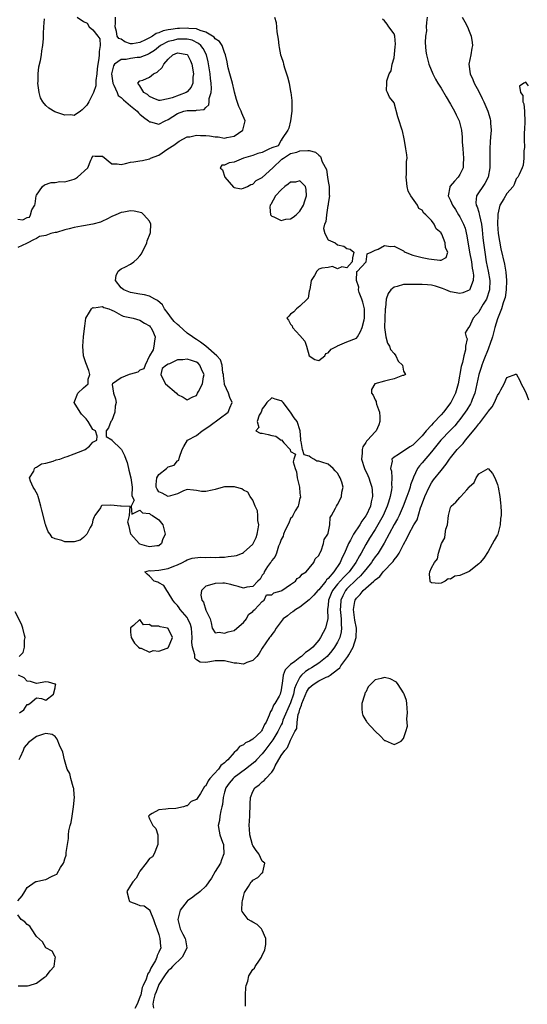
# Model space of a CAD drawing. Units: inches. Extents: x 2607000 to 2610000, y 1518000 to 1521000.
# Drawn here: x 2607583 to 2607691, y 1518259 to 1518468 of the extents above; entities that cross this region are included whole.
import ezdxf

# ---------------------------------------------------------------- set-up
doc = ezdxf.new("R2010")
doc.units = ezdxf.units.IN
doc.header["$MEASUREMENT"] = 0
doc.layers.add('LD26071518_2ft', color=73, linetype='Continuous')

msp = doc.modelspace()

# ---------------------------------------------------------------- linework, layer by layer
at = {"layer": 'LD26071518_2ft'}
for points, elevation in [([(2607670.08, 1518469), (2607669.91, 1518467.91), (2607669.87, 1518467), (2607669.88, 1518466.12), (2607669.73, 1518465), (2607669.66, 1518463.66), (2607669.79, 1518461.79), (2607669.88, 1518461), (2607670.37, 1518459), (2607671.23, 1518457), (2607671.85, 1518455.85), (2607672.33, 1518455), (2607673, 1518453.9), (2607674.06, 1518452.06), (2607675, 1518450.54), (2607675.87, 1518449), (2607676.25, 1518448.25), (2607676.82, 1518447), (2607677.28, 1518445.28), (2607677.33, 1518445), (2607677.47, 1518443.47), (2607677.5, 1518442.5), (2607677.6, 1518441), (2607677.77, 1518439), (2607677.69, 1518437.69), (2607677.7, 1518437), (2607677, 1518435.58), (2607676.64, 1518435), (2607675.83, 1518434.17), (2607674.93, 1518433.07), (2607674.89, 1518433), (2607674.89, 1518432.89), (2607674.55, 1518431), (2607675, 1518430.02), (2607675.43, 1518429), (2607676.07, 1518428.07), (2607676.73, 1518427), (2607677, 1518426.54), (2607677.77, 1518425), (2607678.1, 1518424.1), (2607678.5, 1518422.5), (2607679.08, 1518419), (2607679.44, 1518417), (2607679.64, 1518415.64), (2607679.79, 1518415), (2607679.9, 1518414.1), (2607679.86, 1518413), (2607679.03, 1518410.97), (2607679, 1518410.94), (2607677.61, 1518410.39), (2607677, 1518410.25), (2607675, 1518410.61), (2607673.99, 1518411), (2607673.29, 1518411.29), (2607671.79, 1518411.79), (2607671, 1518411.97), (2607670.1, 1518412.1), (2607669, 1518412.16), (2607667, 1518412.18), (2607666.11, 1518412.11), (2607665, 1518412.13), (2607663.7, 1518411.7), (2607663, 1518411.57), (2607662.36, 1518411), (2607661.75, 1518410.25), (2607661.34, 1518409), (2607661.18, 1518407.18), (2607661.13, 1518407), (2607661.01, 1518403), (2607661.25, 1518401), (2607661.65, 1518399.65), (2607662.07, 1518399), (2607662.28, 1518398.28), (2607663, 1518397.44), (2607663.42, 1518397), (2607663.86, 1518395.86), (2607664.79, 1518395), (2607665, 1518393.71), (2607665.44, 1518393), (2607665, 1518392.79), (2607664.8, 1518392.8), (2607663, 1518392.07), (2607661.81, 1518391.81), (2607661, 1518391.56), (2607658.92, 1518391), (2607658.21, 1518389.79), (2607658.25, 1518389), (2607658.58, 1518388.58), (2607659, 1518387.6), (2607659.22, 1518387.22), (2607659.24, 1518387), (2607659.31, 1518386.69), (2607659.92, 1518385), (2607660.01, 1518384.01), (2607660.02, 1518383), (2607659.74, 1518382.26), (2607659.22, 1518381), (2607659, 1518380.81), (2607657.36, 1518379), (2607657.17, 1518378.83), (2607657, 1518378.55), (2607656.39, 1518377.61), (2607656.23, 1518377), (2607656.25, 1518376.25), (2607656.1, 1518375), (2607656.73, 1518373), (2607657.47, 1518371.47), (2607657.66, 1518371), (2607657.95, 1518370.05), (2607658.31, 1518369), (2607658.37, 1518368.37), (2607658.42, 1518367), (2607658.13, 1518365.87), (2607657.97, 1518365), (2607657.07, 1518363), (2607657, 1518362.89), (2607656.19, 1518361.81), (2607655.71, 1518361), (2607654.37, 1518359), (2607653.72, 1518357.72), (2607653.32, 1518357), (2607652.48, 1518355), (2607651.97, 1518354.03), (2607651.57, 1518353), (2607650.19, 1518351), (2607649, 1518349.58), (2607648.68, 1518349.32), (2607648.48, 1518349), (2607647, 1518347.17), (2607646.82, 1518347), (2607645.98, 1518346.02), (2607645, 1518345.03), (2607643, 1518343.48), (2607642.11, 1518343), (2607641.51, 1518342.49), (2607641, 1518342.19), (2607640.35, 1518341.65), (2607639.44, 1518341), (2607637.95, 1518339), (2607637.61, 1518338.39), (2607637, 1518337.68), (2607636.75, 1518337.25), (2607636.52, 1518337), (2607635, 1518334.78), (2607634.36, 1518333.64), (2607633.82, 1518333), (2607633, 1518332.14), (2607631.71, 1518331.71), (2607631, 1518331.37), (2607629.56, 1518331.56), (2607629, 1518331.58), (2607627, 1518332.04), (2607626.07, 1518332.07), (2607625, 1518332.05), (2607623.82, 1518331.82), (2607623, 1518331.71), (2607621.76, 1518331.76), (2607621, 1518332.29), (2607620.65, 1518332.65), (2607620.64, 1518333), (2607620.67, 1518333.33), (2607620.13, 1518335), (2607619.99, 1518335.99), (2607620.06, 1518337), (2607619.99, 1518338.01), (2607619.94, 1518339), (2607619.77, 1518339.77), (2607619.19, 1518341), (2607619, 1518341.29), (2607617.54, 1518343), (2607617.34, 1518343.34), (2607617, 1518343.8), (2607616.41, 1518344.41), (2607615.96, 1518345), (2607615, 1518346.62), (2607614.68, 1518347), (2607614.06, 1518348.06), (2607613, 1518348.66), (2607612.8, 1518348.8), (2607612.04, 1518349), (2607611, 1518350.1), (2607610.52, 1518350.52), (2607610.02, 1518351), (2607611, 1518351.25), (2607611.24, 1518351.24), (2607613, 1518351.37), (2607615, 1518351.68), (2607616.17, 1518352.17), (2607617, 1518352.49), (2607618.07, 1518353), (2607618.68, 1518353.32), (2607619, 1518353.57), (2607620.06, 1518353.94), (2607621.85, 1518354.15), (2607623, 1518354.02), (2607623.89, 1518354.11), (2607625, 1518354.03), (2607625.87, 1518354.13), (2607627, 1518354.14), (2607627.75, 1518354.25), (2607629, 1518354.39), (2607629.49, 1518354.51), (2607630.8, 1518355), (2607631, 1518355.09), (2607633, 1518356.9), (2607633.07, 1518357), (2607633.68, 1518358.32), (2607633.94, 1518359), (2607634.15, 1518360.15), (2607634.23, 1518361), (2607634.05, 1518361.95), (2607634.07, 1518363), (2607634, 1518364), (2607633.48, 1518365), (2607633, 1518366.24), (2607632.39, 1518367), (2607631.96, 1518367.97), (2607631, 1518368.38), (2607630.65, 1518368.65), (2607629.32, 1518369), (2607629.09, 1518369.09), (2607628.93, 1518369.07), (2607627, 1518369.06), (2607626.7, 1518369), (2607625, 1518368.55), (2607624.35, 1518368.35), (2607623, 1518368.1), (2607622.09, 1518368.09), (2607621, 1518368.31), (2607620.36, 1518368.36), (2607619, 1518368.52), (2607618.26, 1518368.26), (2607617, 1518367.61), (2607615, 1518367.01), (2607613.74, 1518367.74), (2607613, 1518368.04), (2607612.62, 1518368.62), (2607612.42, 1518369), (2607612.41, 1518369.59), (2607612.6, 1518371), (2607613, 1518371.73), (2607614.65, 1518373), (2607615, 1518373.31), (2607616.28, 1518373.72), (2607617, 1518374.62), (2607617.27, 1518374.73), (2607617.38, 1518375.38), (2607617.99, 1518377), (2607618.33, 1518377.67), (2607619.09, 1518379), (2607621, 1518379.98), (2607622.2, 1518381), (2607623, 1518381.47), (2607623.89, 1518382.11), (2607627.73, 1518385), (2607628.1, 1518385.9), (2607628.58, 1518387), (2607628.11, 1518388.11), (2607627.83, 1518389), (2607627, 1518390.87), (2607626.97, 1518391), (2607626.73, 1518392.73), (2607626.72, 1518393), (2607626.63, 1518393.37), (2607626.44, 1518395), (2607626.09, 1518396.09), (2607625.31, 1518397), (2607623.01, 1518399.01), (2607621.87, 1518399.87), (2607621, 1518400.43), (2607620.63, 1518400.63), (2607620.19, 1518401), (2607619, 1518401.8), (2607617.36, 1518403.36), (2607617, 1518403.62), (2607616.29, 1518404.29), (2607615.72, 1518405), (2607615, 1518405.97), (2607614.18, 1518407), (2607613.81, 1518407.81), (2607612.71, 1518408.71), (2607612.15, 1518409), (2607611, 1518409.66), (2607609.94, 1518409.94), (2607609, 1518410.08), (2607607, 1518410.42), (2607605.56, 1518411), (2607605, 1518411.47), (2607603.82, 1518413), (2607603.93, 1518414.07), (2607604.37, 1518415), (2607605, 1518415.51), (2607605.9, 1518415.9), (2607607, 1518416.46), (2607607.7, 1518417), (2607608.4, 1518417.6), (2607609, 1518418.23), (2607609.35, 1518418.65), (2607610.48, 1518421), (2607610.56, 1518421.44), (2607611.19, 1518423), (2607611.24, 1518423.24), (2607611.27, 1518425), (2607611, 1518425.59), (2607609.84, 1518427), (2607609.42, 1518427.42), (2607607.78, 1518427.78), (2607607, 1518427.79), (2607605.57, 1518427.57), (2607605, 1518427.46), (2607603.86, 1518427), (2607603, 1518426.63), (2607601.96, 1518426.04), (2607601, 1518425.6), (2607600.6, 1518425.4), (2607599, 1518424.95), (2607598.96, 1518424.96), (2607597, 1518424.63), (2607596.58, 1518424.58), (2607595, 1518424.28), (2607593.97, 1518423.97), (2607593, 1518423.79), (2607591.22, 1518423.22), (2607591, 1518423.23), (2607590.08, 1518423), (2607589, 1518422.58), (2607587.67, 1518422.33), (2607587, 1518421.93), (2607586.34, 1518421.66), (2607585.17, 1518421), (2607584.9, 1518420.9), (2607583, 1518420)], 7560), ([(2607583, 1518426.05), (2607584.08, 1518425.92), (2607585, 1518426.38), (2607585.54, 1518426.46), (2607585.73, 1518427), (2607586.04, 1518428.04), (2607586.62, 1518429), (2607586.71, 1518429.29), (2607586.93, 1518431), (2607587, 1518431.15), (2607588.29, 1518433), (2607588.68, 1518433.32), (2607590.15, 1518433.85), (2607591, 1518433.86), (2607591.96, 1518434.04), (2607593, 1518434.01), (2607595, 1518434.56), (2607595.32, 1518434.68), (2607595.74, 1518435), (2607597.9, 1518437), (2607598.57, 1518438.57), (2607598.77, 1518439), (2607599, 1518439.53), (2607599.44, 1518439.44), (2607601, 1518439.43), (2607603, 1518437.81), (2607604.16, 1518437.83), (2607605, 1518437.69), (2607605.9, 1518437.9), (2607607, 1518438.21), (2607607.72, 1518438.28), (2607609, 1518438.49), (2607609.5, 1518438.5), (2607611, 1518438.86), (2607611.11, 1518438.89), (2607611.21, 1518439), (2607613, 1518439.67), (2607614.9, 1518441), (2607616.18, 1518441.82), (2607617.34, 1518442.66), (2607619, 1518443.58), (2607619.6, 1518443.6), (2607621, 1518443.94), (2607621.85, 1518443.85), (2607623, 1518443.86), (2607623.8, 1518443.8), (2607625, 1518443.57), (2607625.6, 1518443.6), (2607627, 1518443.3), (2607627.46, 1518443.46), (2607629, 1518443.72), (2607630.84, 1518445), (2607631.35, 1518447), (2607630.63, 1518448.63), (2607630.52, 1518449), (2607630.01, 1518450.01), (2607629.52, 1518451.52), (2607629.1, 1518453.1), (2607629, 1518453.43), (2607628.64, 1518455), (2607628.08, 1518457), (2607627.76, 1518458.24), (2607627.58, 1518459), (2607627.5, 1518459.5), (2607627.2, 1518461), (2607627, 1518461.52), (2607626.48, 1518463), (2607625.87, 1518463.87), (2607625, 1518464.45), (2607624.75, 1518464.75), (2607624.38, 1518465), (2607623, 1518465.86), (2607621.79, 1518466.21), (2607621, 1518466.56), (2607619.38, 1518466.62), (2607619, 1518466.7), (2607617.4, 1518466.6), (2607617, 1518466.59), (2607615.56, 1518466.44), (2607615, 1518466.31), (2607613.9, 1518466.1), (2607613, 1518465.69), (2607612.47, 1518465.53), (2607611.68, 1518465), (2607611, 1518464.62), (2607610.2, 1518464.2), (2607609, 1518463.64), (2607607.38, 1518463.38), (2607607, 1518463.37), (2607605.75, 1518463.75), (2607605, 1518464.35), (2607604.49, 1518464.49), (2607604.17, 1518465), (2607604, 1518466), (2607603.69, 1518467), (2607603.8, 1518467.8), (2607603.76, 1518469)], 7560), ([(2607595.65, 1518469), (2607597, 1518468.1), (2607597.74, 1518467.74), (2607598.22, 1518467), (2607599, 1518466.32), (2607600.07, 1518465), (2607600.43, 1518464.43), (2607600.51, 1518463), (2607600.29, 1518461.71), (2607600.33, 1518461), (2607600.26, 1518460.26), (2607600.02, 1518459), (2607599.93, 1518458.07), (2607599.79, 1518457), (2607599.58, 1518455.58), (2607599.6, 1518454.4), (2607599.13, 1518453), (2607599, 1518452.69), (2607598.1, 1518451), (2607597.7, 1518450.3), (2607597, 1518449.6), (2607596.72, 1518449.28), (2607596.35, 1518449), (2607595, 1518448.14), (2607594.27, 1518448.27), (2607593, 1518448.17), (2607590.92, 1518448.92), (2607589.65, 1518449.65), (2607589, 1518450.26), (2607588.31, 1518451), (2607587.88, 1518451.88), (2607587.53, 1518453), (2607587.28, 1518455), (2607587.32, 1518455.32), (2607587.33, 1518457), (2607587.5, 1518458.5), (2607587.84, 1518459.84), (2607588.04, 1518461), (2607588.11, 1518461.89), (2607588.37, 1518463), (2607588.52, 1518464.52), (2607588.47, 1518465.53), (2607588.54, 1518467), (2607588.71, 1518468.71)], 7560), ([(2607677.48, 1518469), (2607678.04, 1518468.04), (2607678.61, 1518467), (2607679, 1518466.07), (2607679.42, 1518465), (2607679.64, 1518463.64), (2607679.71, 1518463), (2607679.57, 1518462.43), (2607679.34, 1518461), (2607678.92, 1518459), (2607679.16, 1518457), (2607679.74, 1518455.74), (2607680.01, 1518455), (2607681, 1518453.19), (2607681.76, 1518451.76), (2607682.12, 1518451), (2607682.98, 1518449), (2607683.42, 1518447.42), (2607683.52, 1518447), (2607683.54, 1518446.46), (2607683.64, 1518445), (2607683.53, 1518443.53), (2607683.41, 1518442.59), (2607683.34, 1518441), (2607683.39, 1518439.39), (2607683.35, 1518438.65), (2607683.38, 1518437), (2607683.03, 1518435), (2607682.33, 1518433.67), (2607680.54, 1518431), (2607680.43, 1518429.57), (2607680.5, 1518429), (2607680.67, 1518428.67), (2607681, 1518427.51), (2607681.13, 1518427.13), (2607681.15, 1518426.85), (2607681.59, 1518425), (2607681.77, 1518423.77), (2607681.91, 1518422.09), (2607682.02, 1518421), (2607682.28, 1518419), (2607682.62, 1518417), (2607683.03, 1518415), (2607683.34, 1518413), (2607683.27, 1518411), (2607683.23, 1518410.77), (2607682.76, 1518409.24), (2607682.63, 1518409), (2607681.95, 1518407.95), (2607681.39, 1518407), (2607681.26, 1518406.74), (2607681, 1518406.27), (2607680.4, 1518405.6), (2607679.8, 1518405), (2607679, 1518403.08), (2607678.87, 1518403), (2607678.15, 1518401.85), (2607678.33, 1518401), (2607678.57, 1518400.57), (2607678.19, 1518399), (2607678.23, 1518398.23), (2607677.85, 1518397), (2607677.58, 1518395.58), (2607677.3, 1518394.7), (2607676.65, 1518391), (2607676.09, 1518389), (2607675.05, 1518387), (2607673.53, 1518385), (2607673, 1518384.4), (2607671.36, 1518382.64), (2607671, 1518382.22), (2607669.85, 1518381), (2607669, 1518379.96), (2607668.08, 1518379), (2607667, 1518377.97), (2607666.39, 1518377.61), (2607663.98, 1518375.98), (2607663, 1518375.39), (2607662.55, 1518375), (2607662.58, 1518374.58), (2607662.22, 1518373), (2607662.44, 1518372.44), (2607662.55, 1518371), (2607662.44, 1518369.56), (2607662.52, 1518369), (2607662.46, 1518368.46), (2607662.15, 1518367), (2607661.82, 1518365.82), (2607661.56, 1518365), (2607660.67, 1518363), (2607659.56, 1518361), (2607659, 1518360.03), (2607657.82, 1518358.18), (2607657, 1518356.8), (2607656.03, 1518355), (2607655.63, 1518354.37), (2607654.92, 1518353), (2607653.45, 1518351), (2607652.23, 1518349.77), (2607651, 1518348.36), (2607649.92, 1518347), (2607649.64, 1518346.36), (2607649.09, 1518345), (2607649, 1518343.9), (2607648.89, 1518343), (2607648.91, 1518341.09), (2607648.42, 1518339), (2607647.91, 1518338.09), (2607647.36, 1518337), (2607647, 1518336.48), (2607645.75, 1518335), (2607645, 1518334.34), (2607644.17, 1518333.83), (2607643.37, 1518333), (2607643, 1518332.77), (2607641.92, 1518331.92), (2607641, 1518331.27), (2607639.83, 1518330.17), (2607639.43, 1518329), (2607639.24, 1518327.24), (2607639.13, 1518326.87), (2607639, 1518325.88), (2607638.78, 1518325), (2607638.57, 1518324.57), (2607637.68, 1518323), (2607637.39, 1518322.61), (2607637, 1518321.61), (2607636.71, 1518321.29), (2607636.49, 1518320.49), (2607635.8, 1518319), (2607635.49, 1518318.51), (2607635, 1518317.35), (2607634.84, 1518317.16), (2607634.75, 1518317), (2607633, 1518315.38), (2607632.3, 1518315), (2607631.41, 1518314.59), (2607631, 1518314.19), (2607630.16, 1518313.84), (2607629.49, 1518313), (2607629, 1518312.56), (2607627.68, 1518311), (2607627.29, 1518310.71), (2607627, 1518310.38), (2607626.2, 1518309.8), (2607625.69, 1518309), (2607623.86, 1518307), (2607623.49, 1518306.51), (2607623, 1518305.44), (2607622.7, 1518305.3), (2607621.84, 1518303.84), (2607621, 1518302.57), (2607619.89, 1518302.11), (2607619, 1518301.21), (2607618.82, 1518301.18), (2607618.23, 1518301), (2607616.63, 1518300.63), (2607615, 1518300.59), (2607614.51, 1518300.51), (2607613, 1518300.36), (2607611.58, 1518299.58), (2607611, 1518299.23), (2607610.81, 1518299), (2607611, 1518298.43), (2607611.72, 1518297), (2607612.4, 1518296.4), (2607612.79, 1518295), (2607612.77, 1518293.23), (2607612.8, 1518293), (2607612.62, 1518292.62), (2607611.98, 1518291), (2607611.65, 1518290.35), (2607611, 1518289.99), (2607610.28, 1518289), (2607609, 1518287.31), (2607608.8, 1518287), (2607608.18, 1518285.82), (2607607.48, 1518285), (2607607, 1518284.28), (2607606.22, 1518283), (2607606.64, 1518281.36), (2607606.69, 1518281), (2607606.85, 1518280.85), (2607607, 1518280.75), (2607608.3, 1518280.3), (2607609, 1518279.96), (2607609.91, 1518279.91), (2607611, 1518279.1), (2607611.07, 1518279.07), (2607611.08, 1518278.92), (2607611.88, 1518277), (2607612.19, 1518276.19), (2607612.56, 1518275), (2607613, 1518273.85), (2607613.24, 1518273), (2607613.35, 1518271.35), (2607613.41, 1518271), (2607613, 1518270.04), (2607612.65, 1518269.34), (2607612.61, 1518269), (2607612.32, 1518268.32), (2607611.55, 1518267), (2607611.31, 1518266.69), (2607611, 1518265.93), (2607610.59, 1518265.41), (2607610.49, 1518265), (2607610.29, 1518264.29), (2607609.69, 1518263), (2607609.49, 1518262.51), (2607609.16, 1518261), (2607609, 1518260.48), (2607608.42, 1518259), (2607607.92, 1518258.08)], 7562), ([(2607637.63, 1518469), (2607637.93, 1518467.93), (2607638.1, 1518465.9), (2607638.35, 1518464.35), (2607638.49, 1518463), (2607638.59, 1518462.59), (2607638.9, 1518461), (2607639, 1518460.68), (2607639.46, 1518459.46), (2607639.54, 1518459), (2607639.73, 1518458.27), (2607640.16, 1518457), (2607640.36, 1518456.36), (2607640.69, 1518455), (2607641, 1518453.25), (2607641.07, 1518453), (2607641.27, 1518451.27), (2607641.27, 1518449), (2607641, 1518447), (2607640.62, 1518445.38), (2607640.43, 1518445), (2607639.2, 1518443.2), (2607639.11, 1518443), (2607639.14, 1518442.86), (2607639, 1518442.86), (2607638.37, 1518441.63), (2607637, 1518441.24), (2607636.87, 1518441.13), (2607636.51, 1518441), (2607635, 1518440.27), (2607634.03, 1518440.03), (2607633, 1518439.58), (2607631, 1518439), (2607629, 1518438.2), (2607627.96, 1518438.04), (2607627, 1518437.53), (2607626.43, 1518437.56), (2607626.04, 1518437), (2607626.55, 1518436.55), (2607627.02, 1518435), (2607628.88, 1518432.88), (2607629, 1518432.82), (2607630.52, 1518432.52), (2607631, 1518432.62), (2607631.87, 1518433), (2607632.55, 1518433.45), (2607633, 1518433.5), (2607633.71, 1518434.29), (2607635, 1518434.89), (2607637.27, 1518437), (2607639.15, 1518438.85), (2607639.54, 1518439), (2607641, 1518440.05), (2607642.31, 1518440.31), (2607643, 1518440.58), (2607644.66, 1518440.66), (2607645, 1518440.64), (2607646.33, 1518440.33), (2607647, 1518439.68), (2607647.4, 1518439.4), (2607647.74, 1518438.26), (2607648.64, 1518436.64), (2607648.88, 1518435), (2607649, 1518434.08), (2607649.21, 1518433), (2607649.24, 1518431.24), (2607649.26, 1518431), (2607649, 1518429.39), (2607648.97, 1518429.03), (2607648.94, 1518428.94), (2607648.63, 1518427), (2607648.53, 1518425.47), (2607648.23, 1518425), (2607648.03, 1518424.03), (2607648.3, 1518423), (2607649, 1518421.67), (2607650.46, 1518421), (2607651, 1518420.58), (2607652.32, 1518420.32), (2607653, 1518419.83), (2607653.67, 1518419.67), (2607654.44, 1518419), (2607654.17, 1518417.83), (2607654.14, 1518417), (2607653, 1518415.69), (2607651.9, 1518415.9), (2607651, 1518415.46), (2607649.95, 1518415.95), (2607649, 1518415.77), (2607647.65, 1518415.65), (2607647, 1518415.41), (2607646.61, 1518415), (2607646.07, 1518414.07), (2607645.36, 1518413), (2607645.1, 1518411.1), (2607645.06, 1518410.94), (2607645, 1518410.75), (2607644.73, 1518409.27), (2607644.55, 1518409), (2607643, 1518407.5), (2607642.29, 1518407), (2607641.69, 1518406.31), (2607641, 1518405.85), (2607640.61, 1518405.39), (2607640.2, 1518405), (2607640.59, 1518404.59), (2607641, 1518403.71), (2607641.35, 1518403.35), (2607641.44, 1518403), (2607643, 1518401.3), (2607644.07, 1518400.07), (2607644.41, 1518399), (2607645, 1518396.97), (2607646.16, 1518396.16), (2607647, 1518395.96), (2607648.26, 1518397), (2607648.54, 1518397.46), (2607649, 1518397.61), (2607649.62, 1518398.38), (2607650.91, 1518399), (2607651, 1518399.07), (2607653, 1518399.92), (2607655, 1518400.72), (2607655.23, 1518401), (2607655.89, 1518402.11), (2607656.21, 1518403), (2607656.63, 1518404.63), (2607656.74, 1518405), (2607656.7, 1518407), (2607656.35, 1518408.35), (2607656.13, 1518409), (2607655.57, 1518410.43), (2607655.45, 1518411), (2607655.55, 1518411.55), (2607655.05, 1518413), (2607655.09, 1518414.91), (2607655.23, 1518415), (2607657, 1518416.88), (2607657.09, 1518417), (2607657.3, 1518418.7), (2607658.13, 1518419), (2607659, 1518419.48), (2607659.63, 1518419.63), (2607661, 1518420.42), (2607662.26, 1518420.26), (2607663, 1518420.33), (2607665, 1518419.3), (2607665.17, 1518419.17), (2607665.35, 1518419), (2607667, 1518418.42), (2607669, 1518417.86), (2607670.37, 1518417.63), (2607671, 1518417.51), (2607672.71, 1518417.29), (2607673, 1518417.31), (2607674.1, 1518417.9), (2607674.41, 1518419), (2607673.97, 1518419.97), (2607673.89, 1518421), (2607673.15, 1518422.85), (2607673.04, 1518423.04), (2607673, 1518423.15), (2607671.97, 1518423.97), (2607671.57, 1518425), (2607671, 1518425.77), (2607669.8, 1518427), (2607669.33, 1518427.33), (2607669, 1518427.98), (2607668.31, 1518428.31), (2607667.96, 1518429), (2607666.58, 1518431), (2607666.02, 1518432.02), (2607665.78, 1518433), (2607665.66, 1518434.34), (2607665.57, 1518435), (2607665.65, 1518435.65), (2607665.68, 1518437), (2607665.66, 1518438.34), (2607665.78, 1518439), (2607665.73, 1518439.73), (2607665.55, 1518441), (2607665.2, 1518442.8), (2607665.13, 1518443.13), (2607664.82, 1518444.82), (2607664.73, 1518445), (2607664.58, 1518445.42), (2607664.13, 1518447), (2607663.82, 1518447.82), (2607663, 1518450.8), (2607662.02, 1518452.02), (2607661.63, 1518453), (2607661.42, 1518453.42), (2607661.49, 1518455), (2607661.47, 1518455.47), (2607662, 1518457), (2607662.38, 1518457.62), (2607662.59, 1518459), (2607663, 1518460.39), (2607663.27, 1518462.73), (2607663.3, 1518463.3), (2607663.16, 1518465), (2607663, 1518465.5), (2607661.89, 1518467), (2607661.54, 1518467.54), (2607661, 1518468.24), (2607660.59, 1518468.59)], 7558), ([(2607691.57, 1518454.43), (2607691.15, 1518455), (2607691, 1518455.17), (2607690.59, 1518455), (2607689.67, 1518454.33), (2607689.92, 1518453), (2607690.39, 1518452.39), (2607690.38, 1518451), (2607690.59, 1518450.59), (2607690.71, 1518449), (2607690.76, 1518448.76), (2607690.79, 1518447), (2607690.72, 1518445), (2607690.66, 1518444.66), (2607690.64, 1518443), (2607690.72, 1518441.28), (2607690.57, 1518440.57), (2607690.63, 1518439), (2607690.44, 1518437.56), (2607690.25, 1518437), (2607689.58, 1518435.58), (2607689.34, 1518435), (2607689.19, 1518434.81), (2607689, 1518434.64), (2607688.56, 1518433.44), (2607688.32, 1518433), (2607687, 1518431.51), (2607686.35, 1518430.35), (2607685.53, 1518429), (2607685.1, 1518427.1), (2607685.06, 1518426.94), (2607685.02, 1518425), (2607685.17, 1518423), (2607685.4, 1518421.4), (2607685.74, 1518419.74), (2607686.5, 1518416.5), (2607686.77, 1518414.77), (2607686.89, 1518413), (2607686.84, 1518411), (2607686.6, 1518409.4), (2607686.51, 1518409), (2607686.22, 1518408.22), (2607685.87, 1518407), (2607685, 1518404.86), (2607684.44, 1518403), (2607683.93, 1518401), (2607683.36, 1518399.36), (2607683.19, 1518398.81), (2607683, 1518398.38), (2607682.09, 1518396.09), (2607681.69, 1518395), (2607681.53, 1518394.47), (2607681.03, 1518393), (2607680.64, 1518391), (2607680.21, 1518389), (2607679.65, 1518387.65), (2607679.4, 1518387), (2607679.26, 1518386.74), (2607678.5, 1518385.5), (2607678.16, 1518385), (2607677, 1518383.44), (2607676.65, 1518383), (2607675.9, 1518382.1), (2607674.94, 1518381.06), (2607672.96, 1518379), (2607672.08, 1518377.92), (2607671, 1518376.54), (2607669, 1518374.16), (2607668.43, 1518373.57), (2607668.02, 1518373), (2607667.17, 1518371.17), (2607667.05, 1518370.95), (2607666.52, 1518369.48), (2607666.42, 1518369), (2607666.14, 1518368.14), (2607665.73, 1518367), (2607664.98, 1518365), (2607664.09, 1518363), (2607663.72, 1518362.28), (2607663, 1518361.1), (2607660.9, 1518357.1), (2607659.63, 1518355), (2607659.37, 1518354.63), (2607659, 1518354.18), (2607658.52, 1518353.48), (2607658.21, 1518353), (2607657, 1518351.53), (2607656.6, 1518351), (2607655.87, 1518350.13), (2607655, 1518349.34), (2607653, 1518347.36), (2607652.68, 1518347), (2607652.1, 1518345.9), (2607651.71, 1518345), (2607651.64, 1518343.64), (2607651.58, 1518343), (2607651.65, 1518342.35), (2607651.76, 1518341), (2607651.76, 1518339.76), (2607651.87, 1518339), (2607651.8, 1518338.2), (2607651.49, 1518337), (2607651, 1518336.05), (2607650.38, 1518335), (2607649.8, 1518334.2), (2607648.77, 1518333), (2607647, 1518331.56), (2607645.44, 1518330.56), (2607645, 1518330.32), (2607644.2, 1518329.8), (2607643.33, 1518329), (2607643, 1518328.59), (2607642.17, 1518327), (2607641.84, 1518326.16), (2607641.61, 1518325), (2607641, 1518323.13), (2607639.4, 1518319.4), (2607639.19, 1518318.81), (2607639, 1518318.46), (2607638.29, 1518317), (2607637.22, 1518315.22), (2607637.06, 1518314.94), (2607636.2, 1518313.8), (2607635.54, 1518313), (2607635, 1518312.26), (2607633.8, 1518311), (2607633.43, 1518310.57), (2607631.45, 1518309), (2607629, 1518307.2), (2607628.78, 1518307), (2607627.98, 1518306.02), (2607627.26, 1518305), (2607627, 1518304.13), (2607626.7, 1518303), (2607626.54, 1518301.46), (2607626.43, 1518301), (2607626.17, 1518300.17), (2607625.99, 1518299), (2607625.92, 1518298.08), (2607625.6, 1518297), (2607625.8, 1518295.8), (2607625.97, 1518295), (2607626.52, 1518293.48), (2607626.73, 1518293), (2607626.77, 1518292.77), (2607626.85, 1518291), (2607626.31, 1518289.69), (2607626.08, 1518289), (2607625, 1518287.26), (2607624.2, 1518285.8), (2607623.64, 1518285), (2607623, 1518284.14), (2607621.78, 1518283), (2607621.4, 1518282.6), (2607621, 1518282.4), (2607620.22, 1518281.78), (2607619.09, 1518281), (2607619, 1518280.92), (2607617.55, 1518279), (2607617.04, 1518277), (2607617.56, 1518275), (2607618.12, 1518273.88), (2607618.59, 1518273), (2607618.67, 1518272.67), (2607618.98, 1518271), (2607618.35, 1518269.65), (2607618, 1518269), (2607615.9, 1518267), (2607615.48, 1518266.52), (2607615, 1518266.08), (2607614.52, 1518265.48), (2607614.19, 1518265), (2607613, 1518263.17), (2607612.91, 1518263), (2607612.41, 1518261.59), (2607612.19, 1518261), (2607611.84, 1518259.84), (2607611.74, 1518259), (2607611.84, 1518258.16)], 7564), ([(2607631.46, 1518258.54), (2607631.4, 1518259), (2607631.43, 1518259.43), (2607631.44, 1518261), (2607631.48, 1518262.52), (2607631.6, 1518263), (2607631.9, 1518263.9), (2607632.12, 1518265), (2607633, 1518266.34), (2607633.31, 1518266.69), (2607633.48, 1518267), (2607634.38, 1518268.38), (2607634.83, 1518269), (2607635, 1518269.43), (2607635.52, 1518270.48), (2607635.64, 1518271), (2607635.72, 1518271.72), (2607635.74, 1518273), (2607635, 1518274.76), (2607634.83, 1518275), (2607633.92, 1518275.92), (2607633, 1518276.48), (2607632.64, 1518276.64), (2607632, 1518277), (2607630.7, 1518278.7), (2607630.63, 1518279), (2607630.72, 1518280.72), (2607630.77, 1518281), (2607631, 1518281.93), (2607631.24, 1518282.76), (2607631.35, 1518283), (2607632.07, 1518284.07), (2607632.65, 1518285), (2607632.84, 1518285.16), (2607633, 1518285.37), (2607634.04, 1518285.96), (2607635, 1518286.94), (2607635.05, 1518286.95), (2607635.1, 1518287), (2607635.1, 1518287.1), (2607635.57, 1518289), (2607635, 1518289.43), (2607634.23, 1518291), (2607633.68, 1518291.68), (2607633, 1518292.73), (2607632.92, 1518292.92), (2607632.36, 1518295), (2607632.3, 1518296.3), (2607632.24, 1518297), (2607632.33, 1518299), (2607632.39, 1518301.61), (2607632.47, 1518303), (2607633, 1518304.26), (2607633.4, 1518305), (2607634.35, 1518305.65), (2607635, 1518306.31), (2607635.43, 1518306.57), (2607635.76, 1518307), (2607637, 1518308.4), (2607637.42, 1518309), (2607637.74, 1518309.74), (2607639, 1518311.9), (2607639.79, 1518313), (2607640.39, 1518313.61), (2607641, 1518315.18), (2607641.94, 1518317), (2607642.32, 1518317.68), (2607642.4, 1518319), (2607642.66, 1518320.66), (2607642.85, 1518321.15), (2607643, 1518321.77), (2607643.36, 1518322.64), (2607643.4, 1518323), (2607644.48, 1518325.52), (2607645, 1518326.31), (2607645.81, 1518327), (2607647, 1518327.8), (2607648.61, 1518328.61), (2607649, 1518328.76), (2607649.41, 1518329), (2607651, 1518330.23), (2607651.46, 1518330.54), (2607651.7, 1518331), (2607653, 1518332.71), (2607653.2, 1518333), (2607653.37, 1518333.37), (2607654.35, 1518335), (2607654.95, 1518337.05), (2607655, 1518339), (2607654.7, 1518340.7), (2607654.39, 1518343), (2607654.69, 1518344.69), (2607654.73, 1518345), (2607655, 1518345.41), (2607655.83, 1518346.17), (2607656.46, 1518347), (2607658.69, 1518349), (2607658.86, 1518349.14), (2607659, 1518349.32), (2607660.01, 1518349.99), (2607660.71, 1518351), (2607662.8, 1518353.2), (2607663, 1518353.52), (2607663.69, 1518354.31), (2607664.1, 1518355), (2607665, 1518356.82), (2607665.78, 1518358.22), (2607666.15, 1518359), (2607667.25, 1518361), (2607667.9, 1518362.1), (2607668.65, 1518364.65), (2607668.85, 1518365.15), (2607669.52, 1518367), (2607670.46, 1518369), (2607671, 1518369.97), (2607671.43, 1518370.57), (2607673, 1518372.59), (2607674.1, 1518373.9), (2607674.82, 1518375), (2607675, 1518375.23), (2607676.43, 1518377), (2607676.71, 1518377.29), (2607677, 1518377.62), (2607677.68, 1518378.32), (2607678.18, 1518379), (2607680.38, 1518381.62), (2607681, 1518382.49), (2607681.27, 1518382.73), (2607682.92, 1518385), (2607683, 1518385.15), (2607683.87, 1518386.13), (2607684.33, 1518387), (2607685, 1518388.55), (2607685.38, 1518389), (2607685.72, 1518389.72), (2607686.45, 1518391), (2607687, 1518392.35), (2607688.92, 1518393.08), (2607689, 1518393.14), (2607689.74, 1518391.74), (2607690.06, 1518391), (2607690.36, 1518390.36), (2607691, 1518389.16), (2607691.59, 1518387.59)], 7566), ([(2607583.33, 1518333), (2607584.17, 1518333.83), (2607584.45, 1518335), (2607584.45, 1518336.45), (2607584.57, 1518337), (2607584.45, 1518337.55), (2607584.08, 1518339), (2607583.83, 1518339.83), (2607582.47, 1518342.47)], 7562), ([(2607583.35, 1518321), (2607584.34, 1518321.66), (2607585, 1518322.74), (2607585.23, 1518322.77), (2607585.59, 1518323), (2607587, 1518324.18), (2607588.06, 1518324.06), (2607589, 1518323.71), (2607590.62, 1518325), (2607591, 1518326.33), (2607591.06, 1518326.94), (2607591.08, 1518327), (2607591.06, 1518327.06), (2607591, 1518327.11), (2607589.54, 1518327.54), (2607589, 1518327.59), (2607587, 1518327.27), (2607585.69, 1518327.69), (2607585, 1518327.71), (2607584.41, 1518328.41), (2607583.2, 1518329)], 7562), ([(2607583, 1518281), (2607583.96, 1518282.04), (2607584.5, 1518283), (2607585, 1518283.83), (2607586.7, 1518285), (2607586.89, 1518285.11), (2607587, 1518285.1), (2607588.53, 1518285.47), (2607589, 1518285.54), (2607590.2, 1518286.2), (2607591, 1518286.51), (2607591.33, 1518286.67), (2607592.07, 1518288.07), (2607592.73, 1518289), (2607592.83, 1518289.17), (2607593, 1518289.9), (2607593.28, 1518290.72), (2607593.3, 1518291.3), (2607593.59, 1518293), (2607593.77, 1518294.23), (2607593.79, 1518295), (2607593.9, 1518295.9), (2607594.13, 1518297), (2607594.34, 1518297.66), (2607594.55, 1518299), (2607594.88, 1518301), (2607595.05, 1518303.05), (2607595, 1518303.52), (2607594.9, 1518304.9), (2607594.87, 1518305), (2607594.76, 1518305.24), (2607594.28, 1518307), (2607594.08, 1518308.08), (2607593.52, 1518309), (2607592.95, 1518311), (2607592.59, 1518312.59), (2607591.89, 1518314.11), (2607591.42, 1518315.42), (2607591, 1518315.96), (2607590.36, 1518316.36), (2607589, 1518316.63), (2607588.47, 1518316.47), (2607587, 1518315.94), (2607585.31, 1518314.69), (2607584.4, 1518313.6), (2607584.13, 1518313), (2607583.54, 1518311.54), (2607583.26, 1518311)], 7562), ([(2607583.12, 1518262.88), (2607585.12, 1518262.88), (2607585.45, 1518263), (2607587, 1518263.48), (2607588.73, 1518264.73), (2607589, 1518264.9), (2607589.12, 1518265), (2607589.9, 1518266.1), (2607590.73, 1518267), (2607591, 1518268.75), (2607591.07, 1518269), (2607591, 1518269.1), (2607590.31, 1518270.31), (2607589, 1518271.02), (2607588.25, 1518272.25), (2607587, 1518273.42), (2607585.93, 1518275), (2607585.6, 1518275.6), (2607585, 1518275.98), (2607584.54, 1518276.54), (2607583.77, 1518277), (2607583, 1518278.04)], 7562)]:
    msp.add_lwpolyline(points, dxfattribs=dict(at, elevation=elevation))
for points, elevation in [([(2607602.95, 1518457), (2607603.21, 1518455), (2607603.47, 1518454.53), (2607604.15, 1518453), (2607604.38, 1518452.39), (2607605, 1518451.96), (2607605.46, 1518451.46), (2607606.02, 1518451), (2607607, 1518450.15), (2607608.41, 1518449), (2607608.65, 1518448.65), (2607609, 1518448.42), (2607609.73, 1518447.73), (2607610.81, 1518447), (2607611, 1518446.79), (2607611.23, 1518446.77), (2607613, 1518446.26), (2607614.34, 1518447), (2607615, 1518447.27), (2607617, 1518448.54), (2607618.34, 1518449), (2607619, 1518449.17), (2607620.84, 1518449.16), (2607621, 1518449.22), (2607622.62, 1518449.38), (2607623, 1518449.81), (2607623.6, 1518450.4), (2607623.69, 1518451), (2607623.73, 1518451.73), (2607624.1, 1518453), (2607624.18, 1518453.82), (2607624.13, 1518455), (2607624, 1518456), (2607623.93, 1518457), (2607623.52, 1518459.52), (2607623.14, 1518461), (2607622.4, 1518462.4), (2607621.92, 1518463), (2607621.44, 1518463.44), (2607620.11, 1518464.11), (2607619, 1518464.33), (2607618.37, 1518464.37), (2607617, 1518464.33), (2607616.08, 1518464.08), (2607615, 1518463.84), (2607613.36, 1518463), (2607612.05, 1518461.95), (2607611, 1518461.27), (2607610.82, 1518461.18), (2607609, 1518460.47), (2607608.43, 1518460.43), (2607607, 1518460.26), (2607606.06, 1518460.06), (2607605, 1518460.04), (2607603.61, 1518459), (2607603.35, 1518458.65)], 7562), ([(2607613.68, 1518458.32), (2607614.06, 1518459), (2607615, 1518460.13), (2607616.01, 1518461), (2607617, 1518461.45), (2607619, 1518461.09), (2607619.1, 1518461), (2607619.73, 1518459.73), (2607620.01, 1518459), (2607620.35, 1518457), (2607620.26, 1518456.26), (2607620.21, 1518455), (2607619.87, 1518454.13), (2607619, 1518453.16), (2607618.79, 1518453), (2607615.85, 1518451.85), (2607615, 1518451.66), (2607613.27, 1518451.27), (2607613, 1518451.3), (2607611.78, 1518451.78), (2607611, 1518452.14), (2607610.59, 1518452.59), (2607609.83, 1518453), (2607609, 1518454.39), (2607608.54, 1518455), (2607609, 1518455.46), (2607609.63, 1518455.63), (2607611, 1518456.24), (2607611.9, 1518457), (2607612.64, 1518457.36)], 7564), ([(2607643, 1518427.74), (2607643.77, 1518429), (2607644.02, 1518429.98), (2607644.42, 1518431), (2607644.35, 1518432.35), (2607644.16, 1518433), (2607643, 1518434.22), (2607642.06, 1518433.94), (2607641, 1518433.9), (2607640.51, 1518433.49), (2607639.78, 1518433), (2607639, 1518432.31), (2607637.84, 1518431), (2607636.83, 1518429.17), (2607636.7, 1518429), (2607636.62, 1518428.62), (2607636.76, 1518427), (2607637, 1518426.67), (2607637.44, 1518426.56), (2607639, 1518425.75), (2607639.97, 1518426.03), (2607641, 1518426.12), (2607641.53, 1518426.47), (2607642.22, 1518427)], 7560), ([(2607605.07, 1518377), (2607605.74, 1518375.74), (2607605.99, 1518375), (2607606.27, 1518374.27), (2607606.53, 1518373), (2607606.64, 1518372.64), (2607607.03, 1518371.03), (2607607.34, 1518369), (2607607.27, 1518367.27), (2607607.37, 1518367), (2607607.77, 1518366.23), (2607607.1, 1518365), (2607607.29, 1518363.29), (2607609, 1518364.14), (2607609.55, 1518363.55), (2607611, 1518363.38), (2607611.23, 1518363.23), (2607611.68, 1518363), (2607613, 1518362.09), (2607613.84, 1518361), (2607614.33, 1518359), (2607613.81, 1518357.81), (2607613.6, 1518357), (2607613, 1518356.56), (2607612.55, 1518356.55), (2607611, 1518356.35), (2607610.43, 1518356.43), (2607609, 1518356.9), (2607608.91, 1518356.91), (2607608.79, 1518357), (2607607.04, 1518359), (2607606.67, 1518360.67), (2607606.45, 1518361.55), (2607606.78, 1518363), (2607606.93, 1518364.93), (2607605, 1518364.98), (2607604.86, 1518365), (2607602.82, 1518365.18), (2607600.9, 1518365.1), (2607600.78, 1518365), (2607600.6, 1518364.6), (2607599.43, 1518363), (2607599.28, 1518362.72), (2607599, 1518361.99), (2607598.8, 1518361.2), (2607598.77, 1518361), (2607598.41, 1518360.41), (2607597.7, 1518359), (2607597, 1518358.32), (2607596.27, 1518357.73), (2607595, 1518357.41), (2607594.61, 1518357.39), (2607593, 1518357.36), (2607592.35, 1518357.65), (2607591, 1518357.99), (2607590.32, 1518358.32), (2607589.9, 1518359), (2607589.49, 1518359.49), (2607589, 1518360.86), (2607588.95, 1518360.95), (2607588.94, 1518361.06), (2607588.11, 1518364.11), (2607587.95, 1518365), (2607587.48, 1518366.52), (2607587.35, 1518367), (2607587.3, 1518367.3), (2607586.6, 1518368.6), (2607586.31, 1518369), (2607585.69, 1518370.31), (2607585.52, 1518371), (2607586.44, 1518372.44), (2607586.6, 1518373), (2607586.78, 1518373.22), (2607587, 1518373.25), (2607588.04, 1518373.96), (2607589, 1518374.13), (2607590.55, 1518374.55), (2607591.2, 1518374.8), (2607591.94, 1518375), (2607593, 1518375.38), (2607593.54, 1518375.54), (2607595, 1518376.08), (2607596.82, 1518376.82), (2607597.31, 1518377), (2607598.26, 1518377.74), (2607599, 1518378.57), (2607599.84, 1518379), (2607599.86, 1518379.86), (2607599.52, 1518381), (2607599, 1518381.31), (2607597.99, 1518383), (2607597.56, 1518383.56), (2607597, 1518384.13), (2607596.58, 1518384.58), (2607596.27, 1518385), (2607595.04, 1518387), (2607595.75, 1518389), (2607597, 1518390.15), (2607598.01, 1518391), (2607598, 1518392), (2607598.36, 1518393), (2607598.15, 1518393.85), (2607597.47, 1518395.47), (2607597.01, 1518397), (2607596.83, 1518399), (2607597, 1518400.99), (2607597.2, 1518402.8), (2607597.3, 1518403.3), (2607597.46, 1518405), (2607598.27, 1518406.27), (2607598.68, 1518407), (2607599, 1518407.23), (2607599.21, 1518407.21), (2607601, 1518407.45), (2607601.28, 1518407.28), (2607602.35, 1518407), (2607603, 1518406.68), (2607603.54, 1518406.46), (2607605, 1518405.61), (2607605.42, 1518405.42), (2607607.53, 1518405), (2607609, 1518404.54), (2607609.94, 1518403.94), (2607611, 1518403.34), (2607611.14, 1518403.14), (2607611.32, 1518403), (2607611.64, 1518402.36), (2607612.21, 1518401), (2607612.11, 1518400.11), (2607611.94, 1518399), (2607611.77, 1518398.23), (2607611.04, 1518397), (2607610.12, 1518395), (2607609.83, 1518394.17), (2607609, 1518393.94), (2607608.53, 1518393.47), (2607607, 1518393.08), (2607606.73, 1518393), (2607605, 1518392.3), (2607603.12, 1518391), (2607603.11, 1518390.89), (2607603.36, 1518389), (2607603.82, 1518387.82), (2607603.93, 1518387), (2607603.74, 1518386.26), (2607603.62, 1518385), (2607603, 1518383.22), (2607602.83, 1518383), (2607602.34, 1518381.66), (2607601.78, 1518381), (2607601.8, 1518379.8), (2607603, 1518379.09), (2607603.03, 1518379), (2607605, 1518377.13)], 7562), ([(2607613.96, 1518391.96), (2607614.39, 1518391), (2607616.75, 1518389), (2607617, 1518388.73), (2607618.17, 1518388.17), (2607619, 1518387.62), (2607620.21, 1518388.21), (2607621, 1518388.49), (2607621.26, 1518389), (2607621.41, 1518389.41), (2607622.29, 1518391), (2607622.49, 1518392.49), (2607622.61, 1518393), (2607622.25, 1518393.75), (2607621.73, 1518395), (2607621.37, 1518395.37), (2607621, 1518395.63), (2607619.95, 1518395.95), (2607619, 1518396.26), (2607618.08, 1518396.08), (2607617, 1518396.11), (2607615.24, 1518395.24), (2607615, 1518395.22), (2607614.61, 1518395), (2607613.73, 1518394.27), (2607613.44, 1518393)], 7562), ([(2607635, 1518344.7), (2607635.41, 1518345), (2607635.92, 1518346.08), (2607637, 1518346.09), (2607637.48, 1518346.51), (2607639, 1518346.93), (2607639.14, 1518347), (2607641, 1518348.31), (2607642.04, 1518349), (2607642.43, 1518349.57), (2607643, 1518349.88), (2607643.5, 1518350.5), (2607644.32, 1518351), (2607645, 1518351.76), (2607645.96, 1518353), (2607646.24, 1518353.76), (2607647, 1518354.49), (2607647.14, 1518354.86), (2607647.25, 1518355), (2607647.5, 1518355.5), (2607648.03, 1518357), (2607648.13, 1518357.87), (2607648.94, 1518359), (2607649, 1518359.2), (2607649.35, 1518361), (2607649.41, 1518362.59), (2607649.69, 1518363), (2607650.56, 1518364.56), (2607650.75, 1518365), (2607651, 1518365.3), (2607651.58, 1518366.42), (2607651.85, 1518367), (2607651.92, 1518367.92), (2607652.17, 1518369), (2607651.91, 1518370.09), (2607651.56, 1518371), (2607651.33, 1518371.33), (2607651, 1518372.03), (2607650.48, 1518372.49), (2607650.07, 1518373), (2607649, 1518373.88), (2607647.67, 1518374.33), (2607647, 1518374.53), (2607646.56, 1518374.56), (2607645.97, 1518375), (2607645.31, 1518375.31), (2607645, 1518375.62), (2607643.92, 1518375.92), (2607643.56, 1518377), (2607643.25, 1518378.75), (2607643.15, 1518379), (2607643.16, 1518379.16), (2607643.08, 1518381), (2607642.41, 1518383), (2607641.77, 1518383.77), (2607641.02, 1518385), (2607639.43, 1518387), (2607639.23, 1518387.23), (2607639, 1518387.39), (2607637.75, 1518387.75), (2607637, 1518388.02), (2607635.93, 1518387), (2607635.57, 1518386.43), (2607635, 1518385.69), (2607634.82, 1518385.18), (2607634.74, 1518385), (2607634.37, 1518384.37), (2607633.88, 1518383), (2607634.29, 1518381.71), (2607633.65, 1518381), (2607634.54, 1518380.54), (2607635, 1518380.52), (2607636.23, 1518380.23), (2607637, 1518380.01), (2607637.87, 1518379.87), (2607639, 1518379.05), (2607639.06, 1518379.06), (2607639.57, 1518378.43), (2607640.89, 1518377), (2607640.94, 1518376.94), (2607641, 1518376.59), (2607642.05, 1518376.05), (2607641.67, 1518375), (2607641.58, 1518374.42), (2607642.01, 1518373), (2607642.29, 1518372.29), (2607642.44, 1518371), (2607642.9, 1518369), (2607643, 1518367.74), (2607643.1, 1518366.9), (2607643, 1518366.69), (2607642.72, 1518365.28), (2607642.6, 1518365), (2607641.96, 1518363.96), (2607641.48, 1518363), (2607641.35, 1518362.65), (2607641, 1518362.36), (2607640.62, 1518361.38), (2607639.88, 1518359.88), (2607639.54, 1518359), (2607639.42, 1518358.58), (2607639, 1518357.91), (2607638.73, 1518357), (2607638.47, 1518356.47), (2607637.99, 1518355), (2607637.76, 1518354.24), (2607637, 1518353.43), (2607636.87, 1518353.13), (2607636.74, 1518353), (2607636.11, 1518352.11), (2607635.42, 1518351), (2607635.34, 1518350.66), (2607635, 1518350.27), (2607634.55, 1518349.45), (2607634.06, 1518349), (2607633, 1518347.87), (2607631.73, 1518347.73), (2607631, 1518347.53), (2607629.88, 1518347.88), (2607629, 1518348.08), (2607628.31, 1518348.31), (2607627, 1518348.56), (2607626.58, 1518348.58), (2607625, 1518348.54), (2607624.29, 1518348.29), (2607623, 1518347.92), (2607622.06, 1518347), (2607621.96, 1518346.04), (2607622.14, 1518345), (2607622.51, 1518344.51), (2607623, 1518342.84), (2607623.92, 1518341), (2607624.14, 1518340.14), (2607624.33, 1518339), (2607625, 1518338.05), (2607625.85, 1518338.15), (2607627, 1518337.97), (2607627.78, 1518338.22), (2607629, 1518338.53), (2607629.62, 1518339), (2607631, 1518340.24), (2607631.65, 1518341), (2607632.06, 1518341.94), (2607633, 1518342.56), (2607633.17, 1518342.83), (2607633.39, 1518343)], 7558), ([(2607675, 1518364.7), (2607675.15, 1518365), (2607676.16, 1518365.84), (2607677, 1518366.8), (2607677.22, 1518367), (2607678.46, 1518368.46), (2607678.98, 1518369.02), (2607679, 1518369.07), (2607680.02, 1518369.98), (2607680.45, 1518371), (2607681, 1518371.84), (2607683, 1518372.97), (2607683.95, 1518371.95), (2607684.41, 1518371), (2607685, 1518369.61), (2607685.14, 1518369), (2607685.5, 1518367), (2607685.67, 1518365.67), (2607685.72, 1518365), (2607685.79, 1518363.79), (2607685.76, 1518363), (2607685.67, 1518362.33), (2607685.58, 1518361), (2607685.05, 1518359), (2607685, 1518358.88), (2607684.31, 1518357.69), (2607683, 1518355.36), (2607682.08, 1518353.92), (2607681.35, 1518353), (2607681, 1518352.68), (2607679, 1518351.09), (2607677, 1518350.19), (2607675.95, 1518350.05), (2607675, 1518349.47), (2607674.5, 1518349.5), (2607673.89, 1518349), (2607673, 1518348.62), (2607672.51, 1518348.51), (2607671, 1518348.65), (2607670.79, 1518348.79), (2607670.69, 1518349), (2607670.52, 1518350.52), (2607670.65, 1518351), (2607671, 1518351.83), (2607671.59, 1518353), (2607672.25, 1518353.75), (2607672.45, 1518355), (2607673.1, 1518357), (2607673.79, 1518358.21), (2607673.88, 1518359), (2607674.05, 1518360.05), (2607674.35, 1518361), (2607674.62, 1518363)], 7568), ([(2607613, 1518334.1), (2607614.78, 1518334.78), (2607615, 1518334.89), (2607615.09, 1518335), (2607615.91, 1518337), (2607615, 1518338.93), (2607614.84, 1518339), (2607613.28, 1518339.28), (2607613, 1518339.41), (2607611.44, 1518339.44), (2607611, 1518339.81), (2607609.75, 1518339.75), (2607609, 1518340.84), (2607607.61, 1518339.61), (2607607, 1518339.09), (2607606.96, 1518339), (2607607, 1518338.18), (2607607.1, 1518337), (2607607.82, 1518335.82), (2607608.69, 1518335), (2607609, 1518334.79), (2607609.26, 1518334.74), (2607611, 1518333.92), (2607611.77, 1518334.23)], 7562), ([(2607665.63, 1518323.63), (2607665.15, 1518325), (2607665, 1518325.26), (2607663.85, 1518327), (2607663.53, 1518327.53), (2607662.2, 1518328.2), (2607661, 1518328.52), (2607660.27, 1518328.27), (2607659, 1518328.03), (2607657.5, 1518326.5), (2607657, 1518325.41), (2607656.83, 1518325.17), (2607656.78, 1518325), (2607656.72, 1518324.72), (2607656.16, 1518323), (2607656.18, 1518321.82), (2607656.21, 1518321), (2607656.4, 1518320.4), (2607657, 1518319.37), (2607657.12, 1518319.12), (2607657.2, 1518319), (2607659, 1518317.06), (2607659.1, 1518317), (2607660.07, 1518316.07), (2607661, 1518315.12), (2607661.11, 1518315.11), (2607663, 1518314.25), (2607663.54, 1518314.46), (2607664.49, 1518315), (2607665, 1518315.5), (2607665.55, 1518317), (2607665.85, 1518318.15), (2607665.74, 1518319.74), (2607665.87, 1518321), (2607665.73, 1518323)], 7568)]:
    msp.add_lwpolyline(points, close=True, dxfattribs=dict(at, elevation=elevation))

doc.saveas('drawing.dxf')
